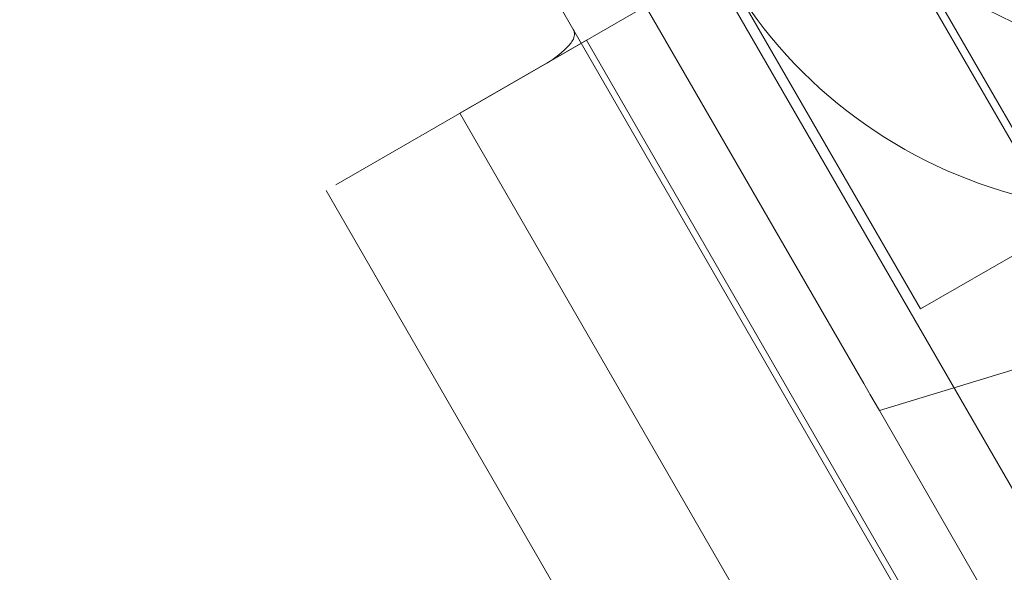
# Model space of a CAD drawing. Units: millimetres. Extents: x 145294 to 157303, y 149578 to 159767.
# Drawn here: x 150306 to 150470, y 155720 to 155812 of the extents above; entities that cross this region are included whole.
import ezdxf

# ---------------------------------------------------------------- set-up
doc = ezdxf.new("R2010")
doc.units = ezdxf.units.MM
doc.header["$LTSCALE"] = 25
doc.layers.add('OA', color=7, linetype='Continuous')
doc.layers.get('0').off()

# ---------------------------------------------------------------- blocks, each defined once
blk = doc.blocks.new('A$C346A5E49')
at = {"color": 0, "linetype": 'Continuous', "lineweight": 0}
for p, q in [((98702.32, 80513.42), (99192.32, 79664.72)), ((98657.52, 80467.81), (98732.49, 80511.1)), ((98742.99, 80440.43), (98706.43, 80503.75)), ((98676.34, 80498.42), (99166.34, 79649.72)), ((98719.6, 80426.93), (98683.05, 80490.25)), ((99023.75, 79846.62), (98653.21, 80488.42)), ((98710.18, 80414.52), (98673.19, 80478.57)), ((98643.05, 80459.46), (98664.08, 80471.6)), ((99134.08, 79657.53), (98664.08, 80471.6)), ((98657.52, 80467.81), (98622.42, 80447.55)), ((99113.05, 79645.39), (98643.05, 80459.46)), ((98987.4, 79811.69), (98620.82, 80446.63)), ((98742.99, 80440.43), (98719.6, 80426.93)), ((98712.78, 80410.03), (98795.41, 80435.23)), ((98711.07, 80412.99), (98710.18, 80414.52)), ((98711.19, 80412.77), (98711.07, 80412.99)), ((98712.78, 80410.03), (98711.19, 80412.77)), ((99033.26, 79855.16), (98712.78, 80410.03))]:
    blk.add_line(p, q, dxfattribs=at)
for radius, start, end in [(52.36, 211.2247, 255.4304), (79.36, 211.092, 256.0267)]:
    blk.add_arc((98756.03, 80522.55), radius, start, end, dxfattribs=at)
at = {"color": 0, "linetype": 'Continuous', "lineweight": 0, "extrusion": (0, 0, -1)}
blk.add_ellipse((98642.52, 80493.79), major_axis=(15, -25.98), ratio=0.708333, start_param=-0.224603, end_param=0, dxfattribs=at)
at = {"color": 0, "linetype": 'Continuous', "lineweight": 0}
for points, knots in [([(95972.78, 76036.65), (95354.54, 76296.32), (93928.63, 76400.96), (93384.45, 78522.34), (94334.57, 80520.94), (96121.91, 82199.97), (97993.4, 83649.97), (99965.56, 84551.98), (101783.57, 83713.78), (104149.79, 83640.96), (104439.22, 81208.28), (105954.82, 79686.68), (104835.13, 77166.06), (101928.06, 77660.76), (101682.77, 74619.38), (99225.27, 74112.32), (97471.95, 74952.74), (96539.48, 75798.62), (95972.78, 76036.65)], [0, 0, 0, 0, 1978.742081, 3735.889216, 5488.312125, 8470.423012, 10940.60241, 12746.662286, 14460.748972, 16844.478044, 18638.101689, 20886.123153, 22778.8423, 25122.951793, 27642.16114, 29605.955532, 31537.455409, 33351.259634, 33351.259634, 33351.259634, 33351.259634]), ([(98661.85, 80473.44), (98661.86, 80473.43), (98661.87, 80473.42), (98662.03, 80473.12), (98662.11, 80472.82), (98662.07, 80472.19), (98661.97, 80471.87), (98661.63, 80471.3), (98661.45, 80471.07), (98661.24, 80470.83)], [2.184458, 2.184458, 2.184458, 2.184458, 2.275359, 2.275359, 4.550718, 4.550718, 6.826078, 6.826078, 8.407057, 8.407057, 8.407057, 8.407057])]:
    blk.add_open_spline(points, degree=3, knots=knots, dxfattribs=at)

msp = doc.modelspace()

# ---------------------------------------------------------------- block references
at = {"layer": 'OA', "ltscale": 25}
msp.add_blockref('A$C346A5E49', (51736.17, 75336.77), dxfattribs=at)

doc.saveas('drawing.dxf')
